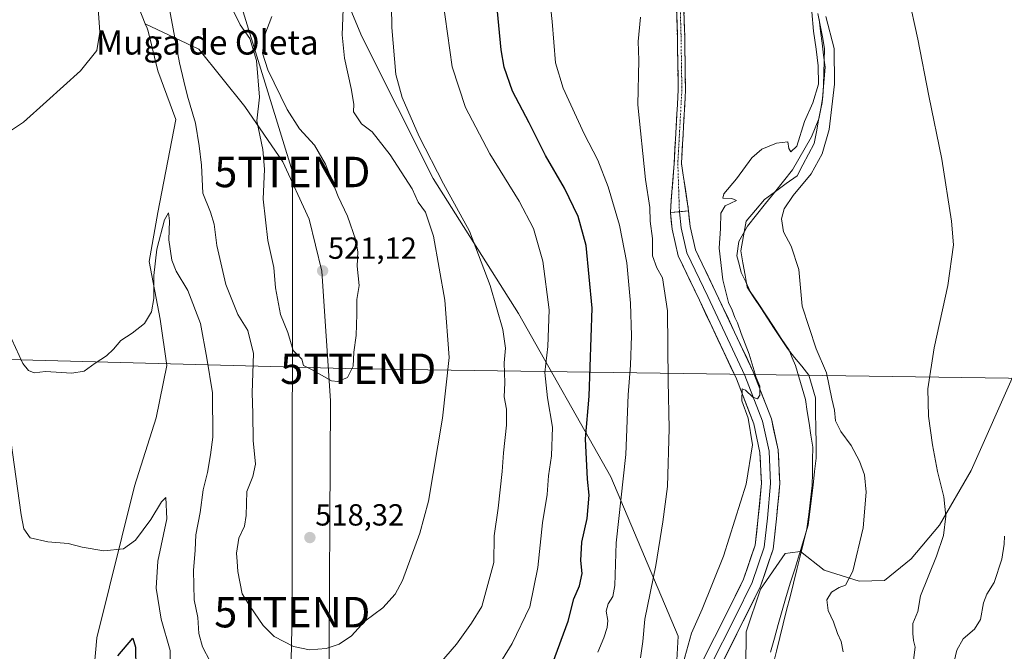
# Model space of a CAD drawing. Units: metres. Extents: x 627787 to 631239, y 4736556 to 4738933.
# Drawn here: x 629193 to 629515, y 4737006 to 4737213 of the extents above; entities that cross this region are included whole.
import ezdxf
from ezdxf.enums import TextEntityAlignment as Align

# ---------------------------------------------------------------- set-up
doc = ezdxf.new("R2010")
doc.units = ezdxf.units.M
doc.header["$MEASUREMENT"] = 0
doc.linetypes.add('TRAZO_Y_PUNTO', pattern=[1, 0.5, -0.25, 0, -0.25])
doc.linetypes.add('TRAZOSX2', pattern=[1.5, 1, -0.5])
doc.layers.get('0').update_dxf_attribs({"lineweight": 5})
for name, color, linetype, lineweight in [('Camino', 19, 'TRAZOSX2', 0), ('Camino Cxs', 19, 'Continuous', 0), ('Camino eje', 19, 'TRAZO_Y_PUNTO', 0), ('Carátula', 7, 'Continuous', 5), ('Corriente natural lineal', 142, 'Continuous', 13), ('Cultivos herbáceos CxS', 92, 'Continuous', 0), ('Curva de nivel maestra', 36, 'Continuous', 30), ('Curva de nivel normal', 36, 'Continuous', 0), ('Entidad de ámbito territorial', 19, 'Continuous', 0), ('Entidad de ámbito territorial CxS', 92, 'Continuous', 0), ('Layer 0', 7, 'Continuous', 0), ('Matorral CxS', 135, 'Continuous', 0), ('Punto de cota en terreno', 7, 'Continuous', 0), ('Rótulo de punto de cota en terreno', 19, 'Continuous', 0), ('Tendido', 6, 'Continuous', 0), ('Texto cartográfico', 19, 'Continuous', 0), ('Torre de tendido puntual', 7, 'Continuous', 0)]:
    doc.layers.add(name, color=color, linetype=linetype, lineweight=lineweight)
doc.styles.add('Arial', font='txt', dxfattribs={"height": 0.2})

# ---------------------------------------------------------------- blocks, each defined once
blk = doc.blocks.new('*U150')
at = {"layer": 'Cultivos herbáceos CxS', "color": 92, "linetype": 'Continuous', "lineweight": 0}
for points in [[(629180.8469, 4736859.4213, 482.5076), (629206.9845, 4736862.3271, 482.3318), (629288.8201, 4736841.7995, 480.8493), (629311.7389, 4736839.7461, 480.3956), (629323.7929, 4736840.6363, 480.2091), (629342.4765, 4736848.1411, 479.8611), (629358.4503, 4736865.5773, 480.297), (629368.6175, 4736904.8111, 481.7345), (629380.1463, 4736940.9365, 483.4186), (629393.3055, 4736973.1055, 485.1882), (629407.8283, 4736999.2613, 484.657), (629408.5249, 4737011.0949, 485.1135), (629386.3977, 4737063.3957, 495.4525), (629356.0973, 4737117.0069, 507.1601), (629328.1271, 4737161.2945, 510.7118), (629304.8191, 4737207.9133, 512.2643), (629293.1647, 4737235.8843, 516.0938)], [(629230.0123, 4737221.7105, 514.667), (629233.7615, 4737212.1633, 514.2762), (629234.3465, 4737210.6709, 514.1282), (629234.7119, 4737209.7395, 514.0225), (629237.9175, 4737196.6537, 513.6901), (629243.7269, 4737180.6695, 513.0941), (629237.9165, 4737150.1547, 509.9439), (629235.0271, 4737134.1493, 509.634), (629238.6027, 4737115.1679, 509.0312), (629240.8285, 4737099.9687, 508.2615), (629237.3769, 4737082.7429, 507.925), (629230.2225, 4737060.3571, 506.8967), (629217.9237, 4737010.5443, 500.7922), (629216.3241, 4736993.3645, 498.2599)], [(629518.9047, 4737097.8001, 495.1053), (629504.6139, 4737065.5519, 492.2554), (629494.1897, 4737047.5433, 490.5078), (629484.8893, 4737036.5461, 488.7871), (629476.1441, 4737029.3713, 487.7967), (629467.8873, 4737029.1963, 486.5437), (629456.3743, 4737032.7633, 483.9022), (629448.6207, 4737038.9517, 482.7928), (629445.2553, 4737038.4585, 482.5024), (629443.5525, 4737038.2087, 482.3954), (629435.5351, 4737026.6025, 482.1769), (629430.7477, 4737012.5259, 481.5213), (629430.3177, 4736965.5683, 480.9548), (629437.2855, 4736912.9271, 479.4325), (629436.7973, 4736905.9301, 479.5114), (629429.3891, 4736895.6075, 478.2583), (629417.2453, 4736888.5545, 478.7299), (629417.6147, 4736881.3817, 478.5087), (629391.1071, 4736863.8535, 478.9106), (629398.3673, 4736853.6809, 479.0224), (629433.2197, 4736865.3055, 479.6636), (629490.4865, 4736860.6957, 480.1666), (629537.6197, 4736855.3445, 479.7532)]]:
    blk.add_polyline3d(points, dxfattribs=at)
blk = doc.blocks.new('*U158')
at = {"layer": 'Matorral CxS', "color": 135, "linetype": 'Continuous', "lineweight": 0}
blk.add_polyline3d([(629537.6197, 4736855.3445, 479.7532), (629490.4865, 4736860.6957, 480.1666), (629433.2197, 4736865.3055, 479.6636), (629398.3673, 4736853.6809, 479.0224), (629391.1071, 4736863.8535, 478.9106), (629417.6147, 4736881.3817, 478.5087), (629417.2453, 4736888.5545, 478.7299), (629429.3891, 4736895.6075, 478.2583), (629436.7973, 4736905.9301, 479.5114), (629437.2855, 4736912.9271, 479.4325), (629430.3177, 4736965.5683, 480.9548), (629430.7477, 4737012.5259, 481.5213), (629435.5351, 4737026.6025, 482.1769), (629443.5525, 4737038.2087, 482.3954), (629445.2553, 4737038.4585, 482.5024), (629448.6207, 4737038.9517, 482.7928), (629456.3743, 4737032.7633, 483.9022), (629467.8873, 4737029.1963, 486.5437), (629476.1441, 4737029.3713, 487.7967), (629484.8893, 4737036.5461, 488.7871), (629494.1897, 4737047.5433, 490.5078), (629504.6139, 4737065.5519, 492.2554), (629518.9047, 4737097.8001, 495.1053)], dxfattribs=at)
blk = doc.blocks.new('*U184')
at = {"layer": 'Curva de nivel normal', "color": 36, "linetype": 'Continuous', "lineweight": 0}
for points in [[(629331.38, 4737220, 505), (629334.35, 4737197.99, 505), (629338.77, 4737184.66, 505), (629346.74, 4737169.39, 505), (629356.4, 4737153.89, 505), (629361.1, 4737144.92, 505), (629364.08, 4737134.19, 505), (629366.19, 4737118.25, 505), (629365.78, 4737106.22, 505), (629364.76, 4737097.67, 505), (629365.66, 4737089.37, 505), (629367.34, 4737079.67, 505), (629367, 4737070.33, 505), (629366, 4737063.74, 505), (629365.52, 4737057.64, 505), (629364.05, 4737048.28, 505), (629362.5, 4737033.68, 505), (629359.83, 4737020.78, 505), (629354.1, 4737008.71, 505), (629347.73, 4736998.46, 505)], [(629242.07, 4736998.75, 505), (629241.87, 4737006.45, 505), (629238.97, 4737016.71, 505), (629237.31, 4737026.84, 505), (629237.89, 4737035.69, 505), (629240.8, 4737049.58, 505), (629240.47, 4737056.65, 505), (629239.03, 4737055.21, 505), (629235.63, 4737049.42, 505), (629230.52, 4737042.66, 505), (629226.63, 4737039.82, 505), (629220.16, 4737039.1, 505), (629213.02, 4737040.32, 505), (629208.52, 4737041.56, 505), (629201.82, 4737042.04, 505), (629196.07, 4737043.37, 505), (629193.97, 4737046.4, 505), (629193.04, 4737050.91, 505), (629189.69, 4737075.4, 505)]]:
    blk.add_polyline3d(points, dxfattribs=at)
blk = doc.blocks.new('*U185')
at = {"layer": 'Curva de nivel normal', "color": 36, "linetype": 'Continuous', "lineweight": 0}
for points in [[(629314.22, 4737239.51, 510), (629314.59, 4737210.88, 510), (629315.89, 4737195.5, 510), (629318, 4737187.94, 510), (629323.55, 4737175.11, 510), (629331.53, 4737159.58, 510), (629340.1, 4737144.02, 510), (629346.82, 4737126.22, 510), (629350.96, 4737111.81, 510), (629351.87, 4737105.67, 510), (629351.48, 4737100.89, 510), (629351.64, 4737094.3, 510), (629351.46, 4737089.66, 510), (629352.18, 4737085.66, 510), (629352.19, 4737080.33, 510), (629351.18, 4737071.29, 510), (629350.84, 4737065.21, 510), (629349.5, 4737053.11, 510), (629348.15, 4737044.1, 510), (629348.07, 4737035.34, 510), (629344.08, 4737020.86, 510), (629340.72, 4737015.41, 510), (629335.84, 4737008.48, 510), (629328.11, 4736999.66, 510)], [(629255.08, 4737002.76, 510), (629252.48, 4737007.66, 510), (629251.36, 4737011.98, 510), (629250.97, 4737017.28, 510), (629249.75, 4737023.04, 510), (629249.52, 4737032.68, 510), (629250.14, 4737039.33, 510), (629250.38, 4737044.33, 510), (629251.8, 4737051.66, 510), (629252.69, 4737059.15, 510), (629254.12, 4737064.89, 510), (629255.1, 4737070.62, 510), (629255.87, 4737076.44, 510), (629255.82, 4737091, 510), (629253.93, 4737102.34, 510), (629251.92, 4737113.71, 510), (629247.73, 4737124.63, 510), (629243.94, 4737130.89, 510), (629242.42, 4737134.58, 510), (629241.46, 4737141.22, 510), (629241.69, 4737147.48, 510), (629241.33, 4737150.11, 510), (629240.11, 4737147.78, 510), (629237.54, 4737138.12, 510), (629236.6, 4737129.51, 510), (629236.6, 4737121.94, 510), (629235.75, 4737117.56, 510), (629233.53, 4737113.78, 510), (629229.48, 4737110.61, 510), (629225.71, 4737108.22, 510), (629223.38, 4737105.36, 510), (629221.05, 4737103.13, 510), (629217.38, 4737100.78, 510), (629213.71, 4737098.14, 510), (629209.71, 4737097.48, 510), (629201.05, 4737097.95, 510), (629197.38, 4737097.59, 510), (629195.43, 4737098.34, 510), (629193.66, 4737100.63, 510), (629188.76, 4737111.1, 510)]]:
    blk.add_polyline3d(points, dxfattribs=at)
blk = doc.blocks.new('*U189')
at = {"layer": 'Curva de nivel normal', "color": 36, "linetype": 'Continuous', "lineweight": 0}
for points in [[(629186.92, 4737175.22, 515), (629193.84, 4737179.84, 515), (629201.35, 4737186.66, 515), (629212.52, 4737196.66, 515), (629217.85, 4737203.33, 515), (629218.88, 4737209.33, 515), (629218.05, 4737220.34, 515)], [(629241.69, 4737216.89, 515), (629245, 4737199.33, 515), (629246.4, 4737193.29, 515), (629247.65, 4737188.41, 515), (629250.24, 4737179.53, 515), (629251.4, 4737172.06, 515), (629252.18, 4737165.71, 515), (629252.67, 4737156.54, 515), (629255.16, 4737150.34, 515), (629256.39, 4737146.34, 515), (629257.2, 4737139.37, 515), (629260.19, 4737126.54, 515), (629264.14, 4737116.69, 515), (629267.41, 4737111.46, 515), (629269.25, 4737103.88, 515), (629268.84, 4737091.04, 515), (629268.98, 4737084.26, 515), (629269.12, 4737075.4, 515), (629269.94, 4737067.55, 515), (629269.07, 4737063.49, 515), (629267.01, 4737058.59, 515), (629266.82, 4737050.71, 515), (629266.3, 4737047.26, 515), (629264.47, 4737043.33, 515), (629263.64, 4737038.33, 515), (629263.93, 4737035.66, 515), (629264.07, 4737032.33, 515), (629265.48, 4737025.03, 515), (629268.14, 4737020.81, 515), (629272.45, 4737014.64, 515), (629276.03, 4737011.04, 515), (629282.37, 4737007.78, 515), (629287.64, 4737006.63, 515), (629293.05, 4737007.09, 515), (629297.38, 4737008.49, 515), (629301.38, 4737011.27, 515), (629305.79, 4737015.99, 515), (629311.7, 4737020.4, 515), (629315.75, 4737024.89, 515), (629318.11, 4737029.34, 515), (629323.81, 4737044.93, 515), (629326.61, 4737055.43, 515), (629331.22, 4737082.65, 515), (629333.38, 4737102.56, 515), (629332, 4737121.38, 515), (629328.27, 4737142.36, 515), (629325.64, 4737150.3, 515), (629323.25, 4737153.53, 515), (629321.31, 4737157.93, 515), (629314.04, 4737169.13, 515), (629308.19, 4737176.64, 515), (629304.68, 4737179.3, 515), (629302.02, 4737183.19, 515), (629302.1, 4737185.78, 515), (629301.29, 4737190.83, 515), (629299.04, 4737200.85, 515), (629298.28, 4737208.52, 515), (629299.42, 4737236.94, 515)]]:
    blk.add_polyline3d(points, dxfattribs=at)
blk = doc.blocks.new('*U190')
at = {"layer": 'Curva de nivel normal', "color": 36, "linetype": 'Continuous', "lineweight": 0}
blk.add_polyline3d([(629515.5, 4737043.92, 495), (629515.44, 4737041.27, 495), (629514.63, 4737036.42, 495), (629512.13, 4737028.77, 495), (629509.72, 4737024.9, 495), (629508.66, 4737022.06, 495), (629507.64, 4737016.55, 495), (629505.69, 4737013.39, 495), (629501.96, 4737010.24, 495), (629499.91, 4737006.5, 495), (629498.09, 4736999.09, 495)], dxfattribs=at)
blk = doc.blocks.new('*U198')
at = {"layer": 'Curva de nivel normal', "color": 36, "linetype": 'Continuous', "lineweight": 0}
for points in [[(629410.16, 4737002.27, 485), (629412.88, 4737012.09, 485), (629416.4, 4737019.93, 485), (629423.4, 4737037.33, 485), (629430.78, 4737060.98, 485), (629432.87, 4737073.93, 485), (629431.47, 4737082.64, 485), (629429.35, 4737088.36, 485), (629429.44, 4737092.28, 485), (629430.55, 4737091.86, 485), (629433.04, 4737089.6, 485), (629434.54, 4737089.04, 485), (629435.32, 4737090.2, 485), (629435.24, 4737093.16, 485), (629434.09, 4737096.04, 485), (629431.74, 4737103.68, 485), (629429.14, 4737110.42, 485), (629427.98, 4737113.92, 485), (629427.08, 4737115.69, 485), (629426.17, 4737118.12, 485), (629425.01, 4737120.62, 485), (629423.2, 4737128.13, 485), (629421.97, 4737138.49, 485), (629422.37, 4737144.96, 485), (629422.5, 4737149.95, 485), (629423.86, 4737152.35, 485), (629427.58, 4737154.07, 485), (629426.13, 4737154.74, 485), (629423.2, 4737154.92, 485), (629423.46, 4737156.33, 485), (629427.6, 4737161.24, 485), (629432.71, 4737168.14, 485), (629435.98, 4737170.98, 485), (629440.76, 4737172.96, 485), (629444.51, 4737173.38, 485), (629444.8, 4737171.19, 485), (629445.41, 4737170.11, 485), (629447.4, 4737171.98, 485), (629449.97, 4737180.09, 485), (629452.68, 4737186.14, 485), (629454.5, 4737192.3, 485), (629454.4, 4737198.28, 485), (629453.72, 4737203.84, 485), (629452.93, 4737209.74, 485), (629452.38, 4737216.03, 485)], [(629456.95, 4737214.5, 485), (629459.61, 4737204.03, 485), (629459.72, 4737192.35, 485), (629458.03, 4737177.43, 485), (629455.76, 4737169.44, 485), (629452.09, 4737162.86, 485), (629446.24, 4737155.72, 485), (629443.21, 4737151.36, 485), (629442.34, 4737148.07, 485), (629443.06, 4737143.8, 485), (629445.51, 4737139.08, 485), (629448.09, 4737131.52, 485), (629449.19, 4737119.47, 485), (629453.72, 4737105.45, 485), (629457.09, 4737097.58, 485), (629458.84, 4737089.02, 485), (629459.73, 4737085.33, 485), (629460.1, 4737081.82, 485), (629461.8, 4737078.3, 485), (629465.24, 4737073.68, 485), (629467.97, 4737068.58, 485), (629469.6, 4737064.05, 485), (629470.17, 4737058.39, 485), (629469.18, 4737046.7, 485), (629465.79, 4737032.45, 485), (629463.38, 4737027.85, 485), (629461.25, 4737027.11, 485), (629458.8, 4737025.54, 485), (629457.27, 4737023.01, 485), (629457.65, 4737019.6, 485), (629459.4, 4737015.81, 485), (629460.71, 4737012.03, 485), (629461.92, 4737009.33, 485), (629462.66, 4737005.95, 485)]]:
    blk.add_polyline3d(points, dxfattribs=at)
blk = doc.blocks.new('*U199')
at = {"layer": 'Curva de nivel normal', "color": 36, "linetype": 'Continuous', "lineweight": 0}
blk.add_polyline3d([(629382.21, 4737005.83, 495), (629384.18, 4737010.56, 495), (629385.27, 4737013.94, 495), (629385.44, 4737016.28, 495), (629384.9, 4737019.37, 495), (629385.54, 4737021.75, 495), (629387.13, 4737024.12, 495), (629387.72, 4737027.78, 495), (629388.18, 4737041.75, 495), (629391.3, 4737070.76, 495), (629392.15, 4737090.38, 495), (629392.82, 4737100.09, 495), (629393.18, 4737109.66, 495), (629392.91, 4737120.41, 495), (629391.68, 4737133.65, 495), (629389.25, 4737146.07, 495), (629385.54, 4737158.66, 495), (629382.13, 4737167.33, 495), (629377.7, 4737176, 495), (629370.76, 4737191.02, 495), (629368.32, 4737199.33, 495), (629367.16, 4737212.89, 495), (629365.08, 4737232.35, 495)], dxfattribs=at)
blk = doc.blocks.new('*U205')
at = {"layer": 'Curva de nivel normal', "color": 36, "linetype": 'Continuous', "lineweight": 0}
for points in [[(629396.14, 4737003.99, 490), (629396.93, 4737009.33, 490), (629397.59, 4737016.66, 490), (629401.16, 4737034.33, 490), (629403.5, 4737048.64, 490), (629405.04, 4737060.25, 490), (629405.54, 4737079.26, 490), (629405.22, 4737094.79, 490), (629404.98, 4737117.94, 490), (629403.39, 4737128.69, 490), (629401.48, 4737132.06, 490), (629400.04, 4737136.01, 490), (629400.04, 4737141.66, 490), (629399.37, 4737147.34, 490), (629399.17, 4737151.83, 490), (629397.76, 4737161.04, 490), (629395.3, 4737185.48, 490), (629395.61, 4737200.16, 490), (629395.34, 4737206.33, 490), (629396.14, 4737214.33, 490)], [(629483.89, 4737221.65, 490), (629487.1, 4737207.09, 490), (629490.72, 4737188.51, 490), (629494.93, 4737167.66, 490), (629498.18, 4737147.29, 490), (629498.8, 4737139.56, 490), (629496.98, 4737126.2, 490), (629492.48, 4737105.72, 490), (629490.38, 4737092.33, 490), (629490.56, 4737083.33, 490), (629491.85, 4737073.94, 490), (629493.56, 4737065.22, 490), (629495.66, 4737056.89, 490), (629496.3, 4737050.56, 490), (629495.5, 4737044.19, 490), (629493.18, 4737037.33, 490), (629487.94, 4737024.33, 490), (629487.12, 4737019.22, 490), (629485.4, 4737015.26, 490), (629485.44, 4737012.03, 490), (629485.65, 4737009.7, 490), (629486.21, 4737007.46, 490), (629485.69, 4737003.21, 490)]]:
    blk.add_polyline3d(points, dxfattribs=at)
blk = doc.blocks.new('*U217')
at = {"layer": 'Curva de nivel maestra', "color": 36, "linetype": 'Continuous', "lineweight": 30}
for points in [[(629224.78, 4737004.71, 500), (629229.72, 4737010.43, 500), (629230.52, 4737007.51, 500), (629230.82, 4736993.1, 500)], [(629367.41, 4737002.37, 500), (629372.48, 4737016.04, 500), (629374.29, 4737023.36, 500), (629376.1, 4737027.66, 500), (629377.04, 4737031.66, 500), (629376.61, 4737035.99, 500), (629376.95, 4737041.99, 500), (629378.67, 4737049.7, 500), (629379.33, 4737057.35, 500), (629378.76, 4737062.7, 500), (629378.1, 4737075.89, 500), (629379.36, 4737089.94, 500), (629380.28, 4737118.77, 500), (629378.28, 4737139.39, 500), (629375.71, 4737148.86, 500), (629371.25, 4737158.19, 500), (629365.01, 4737168.89, 500), (629359.6, 4737179.6, 500), (629354.16, 4737190.03, 500), (629351.48, 4737197.93, 500), (629350.47, 4737203.61, 500), (629348.2, 4737227.61, 500)]]:
    blk.add_polyline3d(points, dxfattribs=at)
blk = doc.blocks.new('5PATER')
at = {"layer": 'Carátula', "linetype": 'Continuous', "lineweight": 5}
h = blk.add_hatch(color=250, dxfattribs=at)
edge = h.paths.add_edge_path()
edge.add_ellipse((0, 0.01), major_axis=(-1.33, -1.34), ratio=0.999422, start_angle=0, end_angle=360)
blk = doc.blocks.new('5TTEND')
blk.add_text('5TTEND', height=10).set_placement((0, 0), align=Align.MIDDLE_CENTER)

msp = doc.modelspace()

# ---------------------------------------------------------------- linework, layer by layer
at = {"layer": 'Camino', "color": 19, "linetype": 'TRAZOSX2', "lineweight": 0}
for points in [[(629405.94, 4737150.13), (629407.19, 4737166.32), (629408.51, 4737190.41), (629408.25, 4737208.09), (629407.46, 4737234.28), (629407.19, 4737259.45), (629408.25, 4737309.48), (629409.31, 4737339.14), (629410.37, 4737356.95), (629411.72, 4737364.51), (629413.62, 4737370.22), (629417.12, 4737377.75), (629421.71, 4737385.3), (629425.81, 4737389.95), (629430.64, 4737393.98), (629431.41, 4737393.06)], [(629431.41, 4737393.06), (629432.18, 4737392.13), (629427.49, 4737388.22), (629423.65, 4737383.88), (629419.24, 4737376.62), (629415.86, 4737369.33), (629414.06, 4737363.92), (629412.76, 4737356.67), (629411.71, 4737339.02), (629410.65, 4737309.41), (629409.59, 4737259.44), (629409.86, 4737234.33), (629410.65, 4737208.14), (629410.91, 4737190.36), (629409.59, 4737166.3), (629411.91, 4737150.73)]]:
    msp.add_lwpolyline(points, dxfattribs=at)
at = {"layer": 'Camino Cxs', "color": 19, "linetype": 'Continuous', "lineweight": 0}
msp.add_lwpolyline([(629411.91, 4737150.73), (629405.94, 4737150.13)], dxfattribs=at)
msp.add_polyline3d([(629410.38, 4737216.87, 489.56), (629410.52, 4737212.5, 489.48), (629410.65, 4737208.14, 489.38), (629410.72, 4737203.69, 489.28), (629410.78, 4737199.25, 489.16), (629410.85, 4737194.81, 489.02), (629410.91, 4737190.36, 488.87), (629410.65, 4737185.55, 488.68), (629410.39, 4737180.73, 488.46), (629410.12, 4737175.92, 488.08), (629409.86, 4737171.11, 487.66), (629409.59, 4737166.3, 487.43), (629410.17, 4737162.4, 487.3), (629410.75, 4737158.51, 487.1), (629411.33, 4737154.62, 486.99), (629411.91, 4737150.73, 486.87), (629411.91, 4737150.73, 486.87), (629408.92, 4737150.43, 487.07), (629405.94, 4737150.13, 487.28), (629406.25, 4737154.18, 487.33), (629406.56, 4737158.23, 487.38), (629406.88, 4737162.27, 487.48), (629407.19, 4737166.32, 487.61), (629407.46, 4737171.14, 487.82), (629407.72, 4737175.96, 488.09), (629407.98, 4737180.77, 488.34), (629408.25, 4737185.59, 488.56), (629408.51, 4737190.41, 488.78), (629408.45, 4737194.83, 488.91), (629408.38, 4737199.25, 489.02), (629408.32, 4737203.67, 489.13), (629408.25, 4737208.09, 489.22), (629408.12, 4737212.45, 489.35), (629407.99, 4737216.82, 489.44)], dxfattribs=at)
at = {"layer": 'Camino eje', "color": 19, "linetype": 'TRAZO_Y_PUNTO', "lineweight": 0}
msp.add_lwpolyline([(629431.41, 4737393.06), (629426.65, 4737389.09), (629422.68, 4737384.59), (629418.18, 4737377.18), (629414.74, 4737369.77), (629412.89, 4737364.22), (629411.57, 4737356.81), (629410.51, 4737339.08), (629409.45, 4737309.45), (629408.39, 4737259.44), (629408.66, 4737234.31), (629409.45, 4737208.11), (629409.71, 4737190.39), (629408.39, 4737166.31), (629408.92, 4737150.43)], dxfattribs=at)
at = {"layer": 'Corriente natural lineal', "color": 142, "linetype": 'Continuous', "lineweight": 13}
msp.add_polyline3d([(629454.71, 4737213.6, 484.92), (629455.2, 4737209.67, 484.11), (629455.69, 4737205.74, 484.11), (629456.18, 4737201.81, 484.25), (629456.67, 4737197.88, 484.19), (629456.34, 4737194.03, 484.92), (629456.01, 4737190.17, 484.84), (629455.68, 4737186.32, 484.52), (629455.13, 4737183.63, 484.29), (629454.58, 4737180.94, 484.16), (629453.4, 4737177.99, 484.06), (629452.21, 4737175.03, 483.97), (629450.15, 4737171.41, 483.97), (629448.09, 4737167.8, 484.16), (629446.03, 4737164.18, 483.6), (629443.08, 4737160.48, 483.65), (629440.12, 4737156.78, 483.51), (629437.17, 4737153.09, 483.6), (629434.21, 4737149.39, 484.05), (629431.26, 4737145.69, 483.89), (629429.81, 4737143.2, 484.11), (629428.35, 4737140.7, 483.67), (629427.71, 4737135.92, 483.09), (629428.45, 4737133.22, 482.94), (629429.19, 4737130.52, 483), (629430.67, 4737127.39, 482.86), (629432.15, 4737124.25, 482.79), (629434.69, 4737120.4, 483.17), (629437.23, 4737116.56, 483.29), (629439.77, 4737112.71, 483.22), (629442.31, 4737108.87, 482.8), (629444.85, 4737105.02, 482.96), (629445.91, 4737102.48, 482.68), (629446.96, 4737099.93, 483.11), (629448.06, 4737096.22, 483.08), (629449.15, 4737092.5, 482.63), (629450.25, 4737088.79, 482.26), (629450.84, 4737084.89, 482.19), (629451.44, 4737080.99, 481.97), (629452.03, 4737077.09, 481.87), (629452.62, 4737073.19, 481.64), (629452.58, 4737068.98, 482.04), (629452.53, 4737064.78, 482.84), (629452.49, 4737060.57, 482.91), (629451.91, 4737055.82, 482.69), (629451.32, 4737051.08, 482.07), (629450.74, 4737046.33, 481.52), (629449.63, 4737041.88, 482), (629448.52, 4737037.42, 482.61), (629447.41, 4737032.97, 482.11), (629446.29, 4737028.51, 481.71), (629445.18, 4737024.06, 481.55), (629444.07, 4737019.61, 481.06), (629442.96, 4737015.15, 480.75), (629441.85, 4737010.7, 480.59), (629440.74, 4737006.24, 480.83), (629439.62, 4737001.79, 480.88)], dxfattribs=at)
at = {"layer": 'Cultivos herbáceos CxS', "color": 92, "linetype": 'Continuous', "lineweight": 0}
for points in [[(629180.85, 4736859.42, 482.51), (629206.98, 4736862.33, 482.33), (629288.82, 4736841.8, 480.85), (629311.74, 4736839.75, 480.4), (629323.79, 4736840.64, 480.21), (629342.48, 4736848.14, 479.86), (629358.45, 4736865.58, 480.3), (629368.62, 4736904.81, 481.73), (629380.15, 4736940.94, 483.42), (629393.31, 4736973.11, 485.19), (629407.83, 4736999.26, 484.66), (629408.52, 4737011.09, 485.11), (629386.4, 4737063.4, 495.45), (629356.1, 4737117.01, 507.16), (629328.13, 4737161.29, 510.71), (629304.82, 4737207.91, 512.26), (629293.16, 4737235.88, 516.09)], [(629230.01, 4737221.71, 514.67), (629233.76, 4737212.16, 514.28)], [(629233.76, 4737212.16, 514.28), (629234.35, 4737210.67, 514.13), (629234.71, 4737209.74, 514.02), (629237.92, 4737196.65, 513.69), (629243.73, 4737180.67, 513.09), (629237.92, 4737150.15, 509.94), (629235.03, 4737134.15, 509.63), (629238.6, 4737115.17, 509.03), (629240.83, 4737099.97, 508.26), (629237.38, 4737082.74, 507.92), (629230.22, 4737060.36, 506.9), (629217.92, 4737010.54, 500.79), (629216.32, 4736993.36, 498.26)], [(629518.9, 4737097.8, 495.11), (629504.61, 4737065.55, 492.26), (629494.19, 4737047.54, 490.51), (629484.89, 4737036.55, 488.79), (629476.14, 4737029.37, 487.8), (629467.89, 4737029.2, 486.54), (629456.37, 4737032.76, 483.9), (629448.62, 4737038.95, 482.79), (629445.26, 4737038.46, 482.5), (629443.55, 4737038.21, 482.4), (629435.54, 4737026.6, 482.18), (629430.75, 4737012.53, 481.52), (629430.32, 4736965.57, 480.95), (629437.29, 4736912.93, 479.43), (629436.8, 4736905.93, 479.51), (629429.39, 4736895.61, 478.26), (629417.25, 4736888.55, 478.73), (629417.61, 4736881.38, 478.51), (629391.11, 4736863.85, 478.91), (629398.37, 4736853.68, 479.02), (629433.22, 4736865.31, 479.66), (629490.49, 4736860.7, 480.17), (629537.62, 4736855.34, 479.75)]]:
    msp.add_polyline3d(points, dxfattribs=at)
at = {"layer": 'Curva de nivel normal', "color": 36, "linetype": 'Continuous', "lineweight": 0}
msp.add_polyline3d([(629262.74, 4737216.32, 520), (629264.92, 4737211.82, 520), (629268.08, 4737207.33, 520), (629270.28, 4737200.09, 520), (629271.24, 4737188.03, 520), (629270.3, 4737180.32, 520), (629272.33, 4737170.91, 520), (629272.83, 4737164.43, 520), (629272.43, 4737154.6, 520), (629273.98, 4737140.99, 520), (629275.93, 4737132.12, 520), (629276.46, 4737125.51, 520), (629278.05, 4737116.72, 520), (629280.55, 4737110.76, 520), (629282.24, 4737104.86, 520), (629285.09, 4737102.03, 520), (629285.66, 4737099.94, 520), (629288.32, 4737098.6, 520), (629294.86, 4737094.91, 520), (629296.94, 4737094.67, 520), (629300.07, 4737095.97, 520), (629301.98, 4737099.75, 520), (629302.18, 4737104.3, 520), (629302.88, 4737109.83, 520), (629303.12, 4737116.84, 520), (629303.13, 4737121.64, 520), (629303.88, 4737126.23, 520), (629303.22, 4737132.61, 520), (629303.5, 4737137.23, 520), (629302.85, 4737141.08, 520), (629300.05, 4737148.99, 520), (629296.98, 4737155.41, 520), (629292.82, 4737166.05, 520), (629289.2, 4737172.3, 520), (629284.38, 4737177.66, 520), (629280.27, 4737184.02, 520), (629273.92, 4737196.98, 520), (629272.24, 4737202.52, 520), (629272.97, 4737208.45, 520), (629275.28, 4737214.51, 520)], dxfattribs=at)
at = {"layer": 'Entidad de ámbito territorial', "color": 19, "linetype": 'Continuous', "lineweight": 0}
msp.add_polyline3d([(629454.31, 4737215.45, 485.22), (629455.05, 4737211.62, 484.51), (629455.79, 4737207.79, 483.75), (629456.53, 4737203.96, 484.14), (629456.39, 4737200.01, 484.12), (629456.25, 4737196.06, 484.56), (629456.12, 4737192.11, 484.95), (629455.98, 4737188.16, 484.7), (629455.27, 4737184.32, 484.35), (629454.56, 4737180.47, 484.13), (629453.85, 4737176.63, 484.04), (629453.14, 4737172.79, 483.99), (629451.28, 4737169.28, 483.54), (629449.42, 4737165.78, 484.04), (629447.56, 4737162.27, 483.95), (629443.97, 4737159.67, 483.79), (629440.39, 4737157.08, 483.47), (629436.8, 4737154.48, 483.49), (629433.82, 4737150.93, 483.82), (629430.84, 4737147.37, 483.68), (629429.95, 4737142.51, 484.01), (629429.05, 4737137.64, 483.31), (629429.75, 4737133.64, 483.05), (629430.46, 4737129.64, 482.88), (629431.16, 4737125.64, 482.84), (629433.36, 4737122.25, 483.01), (629435.57, 4737118.85, 483.18), (629437.77, 4737115.46, 483.4), (629439.97, 4737112.15, 483.18), (629442.18, 4737108.85, 482.77), (629444.38, 4737105.54, 483.07), (629446.69, 4737102.62, 482.48), (629449.01, 4737099.7, 482.82), (629451.32, 4737096.78, 482.08), (629452.42, 4737093.07, 482.11), (629453.51, 4737089.36, 482.43), (629453.57, 4737084.4, 482.26), (629453.63, 4737079.44, 482.19), (629453.7, 4737074.48, 481.71), (629453.76, 4737069.52, 481.83), (629453.24, 4737065.12, 482.63), (629452.72, 4737060.73, 482.85), (629452.2, 4737056.33, 482.68), (629451.68, 4737051.94, 482.18), (629451.16, 4737047.54, 481.55), (629449.71, 4737042.85, 481.68), (629448.26, 4737038.17, 482.6), (629446.82, 4737033.48, 482.11), (629445.37, 4737028.8, 481.77), (629443.92, 4737024.11, 481.68), (629442.63, 4737019.54, 481.09), (629441.34, 4737014.98, 480.55), (629440.05, 4737010.41, 480.68), (629438.76, 4737005.85, 480.75)], dxfattribs=at)
at = {"layer": 'Entidad de ámbito territorial CxS', "color": 92, "linetype": 'Continuous', "lineweight": 0}
msp.add_polyline3d([(629438.76, 4737005.85, 480.75), (629440.05, 4737010.41, 480.68), (629441.34, 4737014.98, 480.55), (629442.63, 4737019.54, 481.09), (629443.92, 4737024.11, 481.68), (629445.37, 4737028.8, 481.77), (629446.82, 4737033.48, 482.11), (629448.26, 4737038.17, 482.6), (629449.71, 4737042.85, 481.68), (629451.16, 4737047.54, 481.55), (629451.68, 4737051.94, 482.18), (629452.2, 4737056.33, 482.68), (629452.72, 4737060.73, 482.85), (629453.24, 4737065.12, 482.63), (629453.76, 4737069.52, 481.83), (629453.7, 4737074.48, 481.71), (629453.63, 4737079.44, 482.19), (629453.57, 4737084.4, 482.26), (629453.51, 4737089.36, 482.43), (629452.42, 4737093.07, 482.11), (629451.32, 4737096.78, 482.08), (629449.01, 4737099.7, 482.82), (629446.69, 4737102.62, 482.48), (629444.38, 4737105.54, 483.07), (629442.18, 4737108.85, 482.77), (629439.97, 4737112.15, 483.18), (629437.77, 4737115.46, 483.4), (629435.57, 4737118.85, 483.18), (629433.36, 4737122.25, 483.01), (629431.16, 4737125.64, 482.84), (629430.46, 4737129.64, 482.88), (629429.75, 4737133.64, 483.05), (629429.05, 4737137.64, 483.31), (629429.95, 4737142.51, 484.01), (629430.84, 4737147.37, 483.68), (629433.82, 4737150.93, 483.82), (629436.8, 4737154.48, 483.49), (629440.39, 4737157.08, 483.47), (629443.97, 4737159.67, 483.79), (629447.56, 4737162.27, 483.95), (629449.42, 4737165.78, 484.04), (629451.28, 4737169.28, 483.54), (629453.14, 4737172.79, 483.99), (629453.85, 4737176.63, 484.04), (629454.56, 4737180.47, 484.13), (629455.27, 4737184.32, 484.35), (629455.98, 4737188.16, 484.7), (629456.12, 4737192.11, 484.95), (629456.25, 4737196.06, 484.56), (629456.39, 4737200.01, 484.12), (629456.53, 4737203.96, 484.14), (629455.79, 4737207.79, 483.75), (629455.05, 4737211.62, 484.51), (629454.31, 4737215.45, 485.22)], dxfattribs=at)
at = {"layer": 'Layer 0', "linetype": 'Continuous', "lineweight": 0}
for points in [[(629408.92, 4737150.43), (629409.45, 4737145.14), (629411.3, 4737136.94), (629418.18, 4737122.65), (629430.35, 4737096.72), (629436.17, 4737081.64), (629438.29, 4737071.85), (629438.82, 4737061.27), (629437.76, 4737049.89), (629436.7, 4737040.37), (629432.73, 4737028.72), (629427.18, 4737017.35), (629418.97, 4737001.21), (629408.13, 4736984.27), (629402.84, 4736977.66), (629397.54, 4736970.25), (629391.72, 4736958.61), (629385.9, 4736946.44), (629381.14, 4736935.33), (629376.11, 4736923.16), (629372.14, 4736909.13), (629357.86, 4736858.07), (629356.47, 4736855.11)], [(629411.91, 4737150.73), (629412.42, 4737145.62), (629414.15, 4737137.93), (629420.89, 4737123.94), (629433.11, 4737097.9), (629439.06, 4737082.5), (629441.27, 4737072.25), (629441.83, 4737061.2), (629440.74, 4737049.59), (629439.65, 4737039.71), (629435.51, 4737027.58), (629429.86, 4737016.01), (629421.58, 4736999.72), (629410.57, 4736982.52), (629405.23, 4736975.85), (629400.12, 4736968.7), (629394.42, 4736957.29), (629388.63, 4736945.2), (629383.9, 4736934.16), (629378.95, 4736922.17), (629375.03, 4736908.32), (629360.68, 4736857.02), (629360.21, 4736856.01)], [(629411.91, 4737150.73), (629405.94, 4737150.13)], [(629416.37, 4737002.7), (629424.49, 4737018.69), (629429.95, 4737029.87), (629433.76, 4737041.02), (629434.78, 4737050.2), (629435.81, 4737061.33), (629435.31, 4737071.46), (629433.29, 4737080.78), (629427.59, 4737095.54), (629415.47, 4737121.36), (629408.45, 4737135.95), (629406.48, 4737144.66), (629405.94, 4737150.13)]]:
    msp.add_lwpolyline(points, dxfattribs=at)
msp.add_polyline3d([(629416.37, 4737002.7, 483.89), (629418.4, 4737006.7, 483.91), (629420.43, 4737010.69, 483.7), (629422.46, 4737014.69, 483.54), (629424.49, 4737018.69, 483.6), (629426.31, 4737022.41, 483.29), (629428.13, 4737026.14, 483.48), (629429.95, 4737029.87, 483.56), (629431.22, 4737033.59, 483.51), (629432.49, 4737037.31, 483.54), (629433.76, 4737041.02, 483.7), (629434.27, 4737045.61, 483.93), (629434.78, 4737050.2, 484.14), (629435.12, 4737053.91, 484.21), (629435.47, 4737057.62, 484.19), (629435.81, 4737061.33, 484.21), (629435.64, 4737064.71, 484.34), (629435.47, 4737068.08, 484.51), (629435.31, 4737071.46, 484.62), (629434.3, 4737076.12, 484.87), (629433.29, 4737080.78, 484.93), (629431.87, 4737084.47, 484.79), (629430.44, 4737088.16, 484.98), (629429.02, 4737091.85, 485.19), (629427.59, 4737095.54, 485.2), (629425.57, 4737099.85, 485.24), (629423.55, 4737104.15, 485.44), (629421.53, 4737108.45, 485.43), (629419.51, 4737112.76, 486.02), (629417.49, 4737117.06, 486.02), (629415.47, 4737121.36, 486.34), (629413.72, 4737125.01, 486.7), (629411.96, 4737128.65, 486.46), (629410.21, 4737132.3, 486.76), (629408.45, 4737135.95, 486.94), (629407.47, 4737140.3, 486.94), (629406.48, 4737144.66, 486.92), (629406.21, 4737147.4, 487.1), (629405.94, 4737150.13, 487.28), (629408.92, 4737150.43, 487.07), (629411.91, 4737150.73, 486.87), (629412.16, 4737148.18, 486.82), (629412.42, 4737145.62, 486.71), (629413.28, 4737141.78, 486.51), (629414.15, 4737137.93, 486.43), (629415.84, 4737134.43, 486.32), (629417.52, 4737130.94, 486.11), (629419.21, 4737127.44, 485.87), (629420.89, 4737123.94, 485.9), (629422.93, 4737119.6, 485.58), (629424.96, 4737115.26, 485.39), (629427, 4737110.92, 485.46), (629429.04, 4737106.58, 485.09), (629431.08, 4737102.24, 485.05), (629433.11, 4737097.9, 484.92), (629434.6, 4737094.05, 484.58), (629436.08, 4737090.2, 484.61), (629437.57, 4737086.35, 484.55), (629439.06, 4737082.5, 484.26), (629439.79, 4737079.08, 484.18), (629440.53, 4737075.67, 484.18), (629441.27, 4737072.25, 484.32), (629441.46, 4737068.57, 484.63), (629441.64, 4737064.88, 484.57), (629441.83, 4737061.2, 484.43), (629441.47, 4737057.33, 484.32), (629441.11, 4737053.46, 484.15), (629440.74, 4737049.59, 483.77), (629440.2, 4737044.65, 483.33), (629439.65, 4737039.71, 483.06), (629438.27, 4737035.67, 483.1), (629436.89, 4737031.62, 483.02), (629435.51, 4737027.58, 482.67), (629433.63, 4737023.72, 482.77), (629431.75, 4737019.87, 483.06), (629429.86, 4737016.01, 482.78), (629427.79, 4737011.94, 482.99), (629425.72, 4737007.86, 483.17), (629423.65, 4737003.79, 483.08)], dxfattribs=at)
at = {"layer": 'Matorral CxS', "color": 135, "linetype": 'Continuous', "lineweight": 0}
for points in [[(629293.16, 4737235.88, 516.09), (629304.82, 4737207.91, 512.26), (629328.13, 4737161.29, 510.71), (629356.1, 4737117.01, 507.16), (629386.4, 4737063.4, 495.45), (629408.52, 4737011.09, 485.11), (629407.83, 4736999.26, 484.66), (629393.31, 4736973.11, 485.19), (629380.15, 4736940.94, 483.42), (629368.62, 4736904.81, 481.73), (629358.45, 4736865.58, 480.3), (629342.48, 4736848.14, 479.86), (629323.79, 4736840.64, 480.21), (629311.74, 4736839.75, 480.4), (629288.82, 4736841.8, 480.85), (629206.98, 4736862.33, 482.33), (629180.85, 4736859.42, 482.51)], [(629180.85, 4736859.42, 482.51), (629206.98, 4736862.33, 482.33), (629288.82, 4736841.8, 480.85), (629311.74, 4736839.75, 480.4), (629323.79, 4736840.64, 480.21), (629342.48, 4736848.14, 479.86), (629358.45, 4736865.58, 480.3), (629368.62, 4736904.81, 481.73), (629380.15, 4736940.94, 483.42), (629393.31, 4736973.11, 485.19), (629407.83, 4736999.26, 484.66), (629408.52, 4737011.09, 485.11), (629386.4, 4737063.4, 495.45), (629356.1, 4737117.01, 507.16), (629328.13, 4737161.29, 510.71), (629304.82, 4737207.91, 512.26), (629293.16, 4737235.88, 516.09)], [(629188.87, 4736897.88, 487.64), (629205.57, 4736891.35, 486.04), (629211.38, 4736898.61, 486.56), (629225.18, 4736902.24, 486.51), (629232.59, 4736898.54, 485.98), (629246.96, 4736891.34, 485.52), (629262.21, 4736887.71, 485.81), (629276, 4736888.44, 486.44), (629275.28, 4736893.52, 486.57), (629241.88, 4736939.3, 490.98), (629227.36, 4736954.55, 491.61), (629216.32, 4736993.36, 498.26), (629229.96, 4736990.04, 498.69), (629245.12, 4736986.35, 503.08), (629264.85, 4736984.86, 508.11), (629293.98, 4736989.29, 511.37), (629294.45, 4737088.4, 519.76), (629291.65, 4737130.91, 521.03), (629287.48, 4737147.97, 521.21), (629278.82, 4737166.84, 520.84), (629266.37, 4737185, 519.76), (629251.36, 4737203.74, 516.93), (629233.76, 4737212.16, 514.28), (629230.01, 4737221.71, 514.67)], [(629230.01, 4737221.71, 514.67), (629233.76, 4737212.16, 514.28)], [(629216.32, 4736993.36, 498.26), (629229.96, 4736990.04, 498.69), (629245.12, 4736986.35, 503.08), (629264.85, 4736984.86, 508.11), (629293.98, 4736989.29, 511.37), (629294.45, 4737088.4, 519.76), (629291.65, 4737130.91, 521.03), (629287.48, 4737147.97, 521.21), (629278.82, 4737166.84, 520.84), (629266.37, 4737185, 519.76), (629251.36, 4737203.74, 516.93), (629233.76, 4737212.16, 514.28)], [(629233.76, 4737212.16, 514.28), (629234.35, 4737210.67, 514.13), (629234.71, 4737209.74, 514.02), (629237.92, 4737196.65, 513.69), (629243.73, 4737180.67, 513.09), (629237.92, 4737150.15, 509.94), (629235.03, 4737134.15, 509.63), (629238.6, 4737115.17, 509.03), (629240.83, 4737099.97, 508.26), (629237.38, 4737082.74, 507.92), (629230.22, 4737060.36, 506.9), (629217.92, 4737010.54, 500.79), (629216.32, 4736993.36, 498.26)], [(629216.32, 4736993.36, 498.26), (629229.96, 4736990.04, 498.69), (629245.12, 4736986.35, 503.08), (629264.85, 4736984.86, 508.11), (629293.98, 4736989.29, 511.37), (629294.45, 4737088.4, 519.76), (629291.65, 4737130.91, 521.03), (629287.48, 4737147.97, 521.21), (629278.82, 4737166.84, 520.84), (629266.37, 4737185, 519.76), (629251.36, 4737203.74, 516.93), (629233.76, 4737212.16, 514.28)], [(629518.9, 4737097.8, 495.11), (629504.61, 4737065.55, 492.26), (629494.19, 4737047.54, 490.51), (629484.89, 4737036.55, 488.79), (629476.14, 4737029.37, 487.8), (629467.89, 4737029.2, 486.54), (629456.37, 4737032.76, 483.9), (629448.62, 4737038.95, 482.79), (629445.26, 4737038.46, 482.5), (629443.55, 4737038.21, 482.4), (629435.54, 4737026.6, 482.18), (629430.75, 4737012.53, 481.52), (629430.32, 4736965.57, 480.95), (629437.29, 4736912.93, 479.43), (629436.8, 4736905.93, 479.51), (629429.39, 4736895.61, 478.26), (629417.25, 4736888.55, 478.73), (629417.61, 4736881.38, 478.51), (629391.11, 4736863.85, 478.91), (629398.37, 4736853.68, 479.02), (629433.22, 4736865.31, 479.66), (629490.49, 4736860.7, 480.17), (629537.62, 4736855.34, 479.75)]]:
    msp.add_polyline3d(points, dxfattribs=at)
msp.add_polyline3d([(629264.85, 4736984.86, 508.11), (629245.12, 4736986.35, 503.08), (629229.96, 4736990.04, 498.69), (629216.32, 4736993.36, 498.26), (629217.92, 4737010.54, 500.79), (629230.22, 4737060.36, 506.9), (629237.38, 4737082.74, 507.92), (629240.83, 4737099.97, 508.26), (629238.6, 4737115.17, 509.03), (629235.03, 4737134.15, 509.63), (629237.92, 4737150.15, 509.94), (629243.73, 4737180.67, 513.09), (629237.92, 4737196.65, 513.69), (629234.71, 4737209.74, 514.02), (629234.35, 4737210.67, 514.13), (629233.76, 4737212.16, 514.28), (629251.36, 4737203.74, 516.93), (629266.37, 4737185, 519.76), (629278.82, 4737166.84, 520.84), (629287.48, 4737147.97, 521.21), (629291.65, 4737130.91, 521.03), (629294.45, 4737088.4, 519.76), (629293.98, 4736989.29, 511.37), (629264.85, 4736984.86, 508.11)], close=True, dxfattribs=at)
at = {"layer": 'Tendido', "color": 6, "linetype": 'Continuous', "lineweight": 0}
for points in [[(627816.08, 4737284.63, 490.84), (627850.76, 4737261.46, 491.81), (628053.32, 4737123.66, 513.69), (628361.68, 4737120.18, 515.41), (628683.38, 4737113.08, 518.74), (628991.72, 4737107.21, 535.89), (629303.59, 4737098.9, 519.71), (629623.38, 4737094.32, 521.02), (629868.32, 4737087.62, 526.3), (630175.13, 4737147.05, 503.77), (630470.02, 4737204.33, 542.47), (630772.06, 4737263.72, 538.89), (631076.34, 4737321.65, 513.14), (631222.07, 4737487.61, 484.88)], [(629259.11, 4737381.97, 526.67), (629239.72, 4737300.92, 522.86), (629281.99, 4737163.48, 520.82), (629281.97, 4737019, 516.09), (629279.86, 4736918.76, 491.64), (629279.21, 4736888.27, 486.31)]]:
    msp.add_polyline3d(points, dxfattribs=at)

# ---------------------------------------------------------------- block references
at = {"layer": 'Cultivos herbáceos CxS', "color": 92, "linetype": 'Continuous', "lineweight": 0}
msp.add_blockref('*U150', (0, 0), dxfattribs=at)
at = {"layer": 'Curva de nivel maestra', "color": 36, "linetype": 'Continuous', "lineweight": 30}
msp.add_blockref('*U217', (0, 0), dxfattribs=at)
at = {"layer": 'Curva de nivel normal', "color": 36, "linetype": 'Continuous', "lineweight": 0}
for name in ['*U190', '*U185', '*U205', '*U184', '*U189', '*U198', '*U199']:
    msp.add_blockref(name, (0, 0), dxfattribs=at)
at = {"layer": 'Matorral CxS', "color": 135, "linetype": 'Continuous', "lineweight": 0}
msp.add_blockref('*U158', (0, 0), dxfattribs=at)
at = {"layer": 'Punto de cota en terreno', "linetype": 'Continuous', "lineweight": 0}
for p in [(629291.91, 4737131.03, 521.12), (629287.74, 4737043.48, 518.32)]:
    msp.add_blockref('5PATER', p, dxfattribs=at)
at = {"layer": 'Torre de tendido puntual', "linetype": 'Continuous', "lineweight": 0}
for p in [(629281.99, 4737163.48, 520.82), (629303.59, 4737098.9, 519.71), (629281.97, 4737019, 516.09)]:
    msp.add_blockref('5TTEND', p, dxfattribs=at)

# ---------------------------------------------------------------- texts
at = {"layer": 'Rótulo de punto de cota en terreno', "color": 19, "linetype": 'Continuous', "lineweight": 0, "style": 'Arial'}
for s, p in [('521,12', (629293.67, 4737132.79)), ('518,32', (629289.5, 4737045.24))]:
    msp.add_text(s, height=7, dxfattribs=at).set_placement(p, align=Align.BOTTOM_LEFT)
at = {"layer": 'Texto cartográfico', "color": 19, "linetype": 'Continuous', "lineweight": 0, "style": 'Arial'}
msp.add_text('Muga de Oleta', height=8, dxfattribs=at).set_placement((629254.14, 4737206.02), align=Align.MIDDLE_CENTER)

doc.saveas('drawing.dxf')
